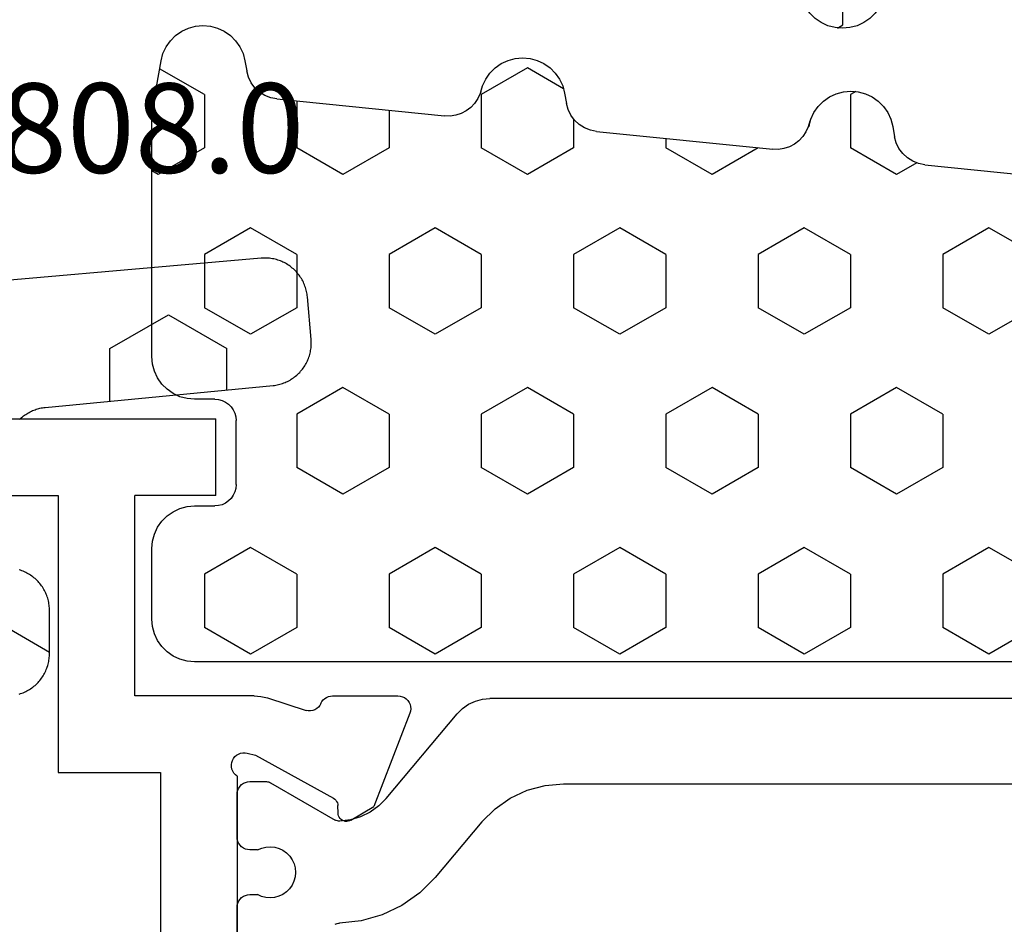
# Model space of a CAD drawing. Units: millimetres. Extents: x -12 to 4317, y -4487 to -50.
# Drawn here: x 3951 to 3974, y -1495 to -1474 of the extents above; entities that cross this region are included whole.
import ezdxf
from ezdxf.enums import TextEntityAlignment as Align

# ---------------------------------------------------------------- set-up
doc = ezdxf.new("R2010")
doc.units = ezdxf.units.MM
for name, color, linetype in [('CrossSectionsGums', 1, 'Continuous'), ('CrossSectionsProfils', 7, 'Continuous'), ('CrossSectionsTexts', 3, 'Continuous')]:
    doc.layers.add(name, color=color, linetype=linetype)
doc.styles.get("Standard").update_dxf_attribs({"font": 'complex.shx', "height": 60})

# ---------------------------------------------------------------- blocks, each defined once
blk = doc.blocks.new('204_0809_0', base_point=(1937.058, 1029.64))
at = {"layer": 'CrossSectionsGums', "color": 252, "true_color": 0x848484}
for p, q in [((1924.09, 1029.624), (1922.956, 1029.424)), ((1924.133, 1029.631), (1924.09, 1029.624)), ((1924.177, 1029.636), (1924.133, 1029.631)), ((1924.22, 1029.639), (1924.177, 1029.636)), ((1924.264, 1029.64), (1924.22, 1029.639)), ((1929.898, 1029.64), (1924.264, 1029.64)), ((1925.625, 1029.488), (1925.537, 1029.64)), ((1930.072, 1029.624), (1929.898, 1029.64)), ((1930.24, 1029.579), (1930.072, 1029.624)), ((1930.398, 1029.506), (1930.24, 1029.579)), ((1934.06, 1029.579), (1933.902, 1029.506)), ((1934.228, 1029.624), (1934.06, 1029.579)), ((1934.402, 1029.64), (1934.228, 1029.624)), ((1936.058, 1029.64), (1934.402, 1029.64)), ((1936.232, 1029.624), (1936.058, 1029.64)), ((1936.4, 1029.579), (1936.232, 1029.624)), ((1936.558, 1029.506), (1936.4, 1029.579)), ((1922.787, 1029.379), (1922.629, 1029.306)), ((1922.956, 1029.424), (1922.787, 1029.379)), ((1923.75, 1028.405), (1923.143, 1029.457)), ((1925, 1028.405), (1925.625, 1029.488)), ((1930.541, 1029.406), (1930.398, 1029.506)), ((1930.664, 1029.282), (1930.541, 1029.406)), ((1933.759, 1029.406), (1933.636, 1029.282)), ((1933.902, 1029.506), (1933.759, 1029.406)), ((1936.701, 1029.406), (1936.558, 1029.506)), ((1936.824, 1029.282), (1936.701, 1029.406)), ((1922.487, 1029.206), (1922.363, 1029.082)), ((1922.629, 1029.306), (1922.487, 1029.206)), ((1930.764, 1029.14), (1930.664, 1029.282)), ((1930.838, 1028.982), (1930.764, 1029.14)), ((1933.536, 1029.14), (1933.462, 1028.982)), ((1933.636, 1029.282), (1933.536, 1029.14)), ((1936.924, 1029.14), (1936.824, 1029.282)), ((1936.998, 1028.982), (1936.924, 1029.14)), ((1922.263, 1028.94), (1922.19, 1028.782)), ((1922.363, 1029.082), (1922.263, 1028.94)), ((1930.883, 1028.813), (1930.838, 1028.982)), ((1933.462, 1028.982), (1933.417, 1028.813)), ((1937.043, 1028.813), (1936.998, 1028.982)), ((1922.19, 1028.782), (1922.145, 1028.613)), ((1930.898, 1028.64), (1930.883, 1028.813)), ((1933.417, 1028.813), (1933.402, 1028.64)), ((1937.058, 1028.64), (1937.043, 1028.813)), ((1922.145, 1028.613), (1922.129, 1028.44)), ((1922.129, 1028.44), (1922.145, 1028.266)), ((1930.898, 1028.164), (1930.898, 1028.64)), ((1933.402, 1028.64), (1933.402, 1028.164)), ((1937.058, 997.64), (1937.058, 1028.64)), ((1922.145, 1028.266), (1922.19, 1028.098)), ((1923.75, 1028.405), (1925, 1028.405)), ((1926.875, 1027.323), (1927.5, 1028.405)), ((1927.5, 1028.405), (1928.75, 1028.405)), ((1929.375, 1027.323), (1928.75, 1028.405)), ((1934.375, 1027.323), (1935, 1028.405)), ((1935, 1028.405), (1936.25, 1028.405)), ((1936.875, 1027.323), (1936.25, 1028.405)), ((1922.19, 1028.098), (1922.263, 1027.94)), ((1930.898, 1028.164), (1930.906, 1028.077)), ((1930.906, 1028.077), (1930.928, 1027.993)), ((1930.928, 1027.993), (1930.965, 1027.914)), ((1933.335, 1027.914), (1933.372, 1027.993)), ((1933.372, 1027.993), (1933.394, 1028.077)), ((1933.394, 1028.077), (1933.402, 1028.164)), ((1922.263, 1027.94), (1922.363, 1027.797)), ((1922.363, 1027.797), (1922.487, 1027.674)), ((1930.965, 1027.914), (1931.015, 1027.843)), ((1931.015, 1027.843), (1931.077, 1027.781)), ((1931.077, 1027.781), (1931.148, 1027.731)), ((1931.148, 1027.731), (1931.227, 1027.694)), ((1933.073, 1027.694), (1933.152, 1027.731)), ((1933.152, 1027.731), (1933.223, 1027.781)), ((1933.223, 1027.781), (1933.285, 1027.843)), ((1933.285, 1027.843), (1933.335, 1027.914)), ((1922.487, 1027.674), (1922.629, 1027.574)), ((1922.629, 1027.574), (1922.787, 1027.5)), ((1922.787, 1027.5), (1922.956, 1027.455)), ((1931.227, 1027.694), (1931.311, 1027.672)), ((1931.311, 1027.672), (1931.398, 1027.664)), ((1932.902, 1027.664), (1931.398, 1027.664)), ((1932.902, 1027.664), (1932.989, 1027.672)), ((1932.989, 1027.672), (1933.073, 1027.694)), ((1922.956, 1027.455), (1923.197, 1027.412)), ((1923.339, 1027.373), (1923.197, 1027.412)), ((1923.472, 1027.309), (1923.339, 1027.373)), ((1923.591, 1027.221), (1923.472, 1027.309)), ((1927.5, 1026.24), (1926.875, 1027.323)), ((1928.75, 1026.24), (1929.375, 1027.323)), ((1935, 1026.24), (1934.375, 1027.323)), ((1936.25, 1026.24), (1936.875, 1027.323)), ((1923.692, 1027.113), (1923.591, 1027.221)), ((1923.771, 1026.988), (1923.692, 1027.113)), ((1923.825, 1026.85), (1923.771, 1026.988)), ((1923.854, 1026.705), (1923.825, 1026.85)), ((1923.854, 1026.705), (1924.253, 1022.773)), ((1923.901, 1026.24), (1925, 1026.24)), ((1925.625, 1025.158), (1925, 1026.24)), ((1927.5, 1026.24), (1928.75, 1026.24)), ((1930.625, 1025.158), (1931.25, 1026.24)), ((1931.25, 1026.24), (1932.5, 1026.24)), ((1933.125, 1025.158), (1932.5, 1026.24)), ((1935, 1026.24), (1936.25, 1026.24)), ((1925, 1024.075), (1925.625, 1025.158)), ((1931.25, 1024.075), (1930.625, 1025.158)), ((1932.5, 1024.075), (1933.125, 1025.158)), ((1924.121, 1024.075), (1925, 1024.075)), ((1926.875, 1022.993), (1927.5, 1024.075)), ((1927.5, 1024.075), (1928.75, 1024.075)), ((1929.375, 1022.993), (1928.75, 1024.075)), ((1931.25, 1024.075), (1932.5, 1024.075)), ((1934.375, 1022.993), (1935, 1024.075)), ((1935, 1024.075), (1936.25, 1024.075)), ((1936.875, 1022.993), (1936.25, 1024.075)), ((1927.5, 1021.91), (1926.875, 1022.993)), ((1928.75, 1021.91), (1929.375, 1022.993)), ((1935, 1021.91), (1934.375, 1022.993)), ((1936.25, 1021.91), (1936.875, 1022.993)), ((1924.255, 1022.64), (1924.253, 1022.773)), ((1924.194, 1022.382), (1924.235, 1022.509)), ((1924.235, 1022.509), (1924.255, 1022.64)), ((1924.052, 1022.159), (1924.133, 1022.265)), ((1924.133, 1022.265), (1924.194, 1022.382)), ((1923.724, 1021.939), (1923.845, 1021.993)), ((1923.845, 1021.993), (1923.956, 1022.067)), ((1923.956, 1022.067), (1924.052, 1022.159)), ((1923.125, 1020.827), (1923.75, 1021.91)), ((1923.39, 1021.807), (1923.247, 1021.707)), ((1923.548, 1021.881), (1923.39, 1021.807)), ((1923.716, 1021.926), (1923.548, 1021.881)), ((1923.596, 1021.905), (1923.724, 1021.939)), ((1923.596, 1021.905), (1923.716, 1021.926)), ((1923.75, 1021.91), (1925, 1021.91)), ((1925.625, 1020.827), (1925, 1021.91)), ((1927.5, 1021.91), (1928.75, 1021.91)), ((1930.625, 1020.827), (1931.25, 1021.91)), ((1931.25, 1021.91), (1932.5, 1021.91)), ((1933.125, 1020.827), (1932.5, 1021.91)), ((1935, 1021.91), (1936.25, 1021.91)), ((1923.124, 1021.584), (1923.024, 1021.441)), ((1923.247, 1021.707), (1923.124, 1021.584)), ((1922.95, 1021.283), (1922.905, 1021.115)), ((1923.024, 1021.441), (1922.95, 1021.283)), ((1922.905, 1021.115), (1922.89, 1020.941)), ((1922.89, 1020.941), (1922.905, 1020.767)), ((1923.614, 1019.98), (1923.125, 1020.827)), ((1925, 1019.745), (1925.625, 1020.827)), ((1931.25, 1019.745), (1930.625, 1020.827)), ((1932.5, 1019.745), (1933.125, 1020.827)), ((1922.905, 1020.767), (1922.95, 1020.599)), ((1922.95, 1020.599), (1923.024, 1020.441)), ((1923.024, 1020.441), (1923.124, 1020.298)), ((1923.124, 1020.298), (1923.247, 1020.175)), ((1923.247, 1020.175), (1923.39, 1020.075)), ((1923.39, 1020.075), (1923.548, 1020.001)), ((1923.548, 1020.001), (1923.716, 1019.956)), ((1923.716, 1019.956), (1923.957, 1019.914)), ((1924.1, 1019.875), (1923.957, 1019.914)), ((1924.233, 1019.81), (1924.1, 1019.875)), ((1924.352, 1019.722), (1924.233, 1019.81)), ((1924.325, 1019.745), (1925, 1019.745)), ((1924.452, 1019.614), (1924.352, 1019.722)), ((1926.875, 1018.662), (1927.5, 1019.745)), ((1927.5, 1019.745), (1928.75, 1019.745)), ((1929.375, 1018.662), (1928.75, 1019.745)), ((1931.25, 1019.745), (1932.5, 1019.745)), ((1934.375, 1018.662), (1935, 1019.745)), ((1935, 1019.745), (1936.25, 1019.745)), ((1936.875, 1018.662), (1936.25, 1019.745)), ((1924.531, 1019.489), (1924.452, 1019.614)), ((1924.586, 1019.352), (1924.531, 1019.489)), ((1924.614, 1019.207), (1924.586, 1019.352)), ((1924.614, 1019.207), (1925.033, 1015.074)), ((1927.5, 1017.58), (1926.875, 1018.662)), ((1928.75, 1017.58), (1929.375, 1018.662)), ((1935, 1017.58), (1934.375, 1018.662)), ((1936.25, 1017.58), (1936.875, 1018.662)), ((1924.779, 1017.58), (1925, 1017.58)), ((1925.625, 1016.497), (1925, 1017.58)), ((1927.5, 1017.58), (1928.75, 1017.58)), ((1930.625, 1016.497), (1931.25, 1017.58)), ((1931.25, 1017.58), (1932.5, 1017.58)), ((1933.125, 1016.497), (1932.5, 1017.58)), ((1935, 1017.58), (1936.25, 1017.58)), ((1925, 1015.415), (1925.625, 1016.497)), ((1931.25, 1015.415), (1930.625, 1016.497)), ((1932.5, 1015.415), (1933.125, 1016.497)), ((1924.999, 1015.415), (1925, 1015.415)), ((1926.875, 1014.332), (1927.5, 1015.415)), ((1927.5, 1015.415), (1928.75, 1015.415)), ((1929.375, 1014.332), (1928.75, 1015.415)), ((1931.25, 1015.415), (1932.5, 1015.415)), ((1934.375, 1014.332), (1935, 1015.415)), ((1935, 1015.415), (1936.25, 1015.415)), ((1936.875, 1014.332), (1936.25, 1015.415)), ((1925.036, 1014.941), (1925.033, 1015.074)), ((1924.975, 1014.683), (1925.016, 1014.81)), ((1925.016, 1014.81), (1925.036, 1014.941)), ((1924.833, 1014.459), (1924.913, 1014.565)), ((1924.913, 1014.565), (1924.975, 1014.683)), ((1924.626, 1014.294), (1924.736, 1014.368)), ((1924.736, 1014.368), (1924.833, 1014.459)), ((1927.5, 1013.25), (1926.875, 1014.332)), ((1928.75, 1013.25), (1929.375, 1014.332)), ((1935, 1013.25), (1934.375, 1014.332)), ((1936.25, 1013.25), (1936.875, 1014.332)), ((1924.171, 1014.108), (1924.028, 1014.008)), ((1924.328, 1014.182), (1924.171, 1014.108)), ((1924.497, 1014.227), (1924.328, 1014.182)), ((1924.376, 1014.206), (1924.505, 1014.239)), ((1924.376, 1014.206), (1924.497, 1014.227)), ((1924.505, 1014.239), (1924.626, 1014.294)), ((1923.904, 1013.885), (1923.804, 1013.742)), ((1924.028, 1014.008), (1923.904, 1013.885)), ((1923.804, 1013.742), (1923.731, 1013.584)), ((1923.686, 1013.416), (1923.671, 1013.242)), ((1923.731, 1013.584), (1923.686, 1013.416)), ((1923.671, 1013.242), (1923.686, 1013.068)), ((1923.677, 1013.124), (1923.75, 1013.25)), ((1923.75, 1013.25), (1925, 1013.25)), ((1925.625, 1012.167), (1925, 1013.25)), ((1927.5, 1013.25), (1928.75, 1013.25)), ((1930.625, 1012.167), (1931.25, 1013.25)), ((1931.25, 1013.25), (1932.5, 1013.25)), ((1933.125, 1012.167), (1932.5, 1013.25)), ((1935, 1013.25), (1936.25, 1013.25)), ((1923.686, 1013.068), (1923.731, 1012.9)), ((1923.731, 1012.9), (1923.804, 1012.742)), ((1923.804, 1012.742), (1923.904, 1012.599)), ((1923.904, 1012.599), (1924.028, 1012.476)), ((1924.028, 1012.476), (1924.171, 1012.376)), ((1924.171, 1012.376), (1924.328, 1012.302)), ((1924.328, 1012.302), (1924.497, 1012.257)), ((1924.497, 1012.257), (1924.738, 1012.215)), ((1924.881, 1012.176), (1924.738, 1012.215)), ((1925.013, 1012.111), (1924.881, 1012.176)), ((1925.132, 1012.023), (1925.013, 1012.111)), ((1925.233, 1011.915), (1925.132, 1012.023)), ((1925.353, 1011.695), (1925.625, 1012.167)), ((1931.25, 1011.085), (1930.625, 1012.167)), ((1932.5, 1011.085), (1933.125, 1012.167)), ((1925.312, 1011.79), (1925.233, 1011.915)), ((1925.367, 1011.653), (1925.312, 1011.79)), ((1925.395, 1011.508), (1925.367, 1011.653)), ((1925.395, 1011.508), (1925.814, 1007.375)), ((1926.875, 1010.002), (1927.5, 1011.085)), ((1927.5, 1011.085), (1928.75, 1011.085)), ((1929.375, 1010.002), (1928.75, 1011.085)), ((1931.25, 1011.085), (1932.5, 1011.085)), ((1934.375, 1010.002), (1935, 1011.085)), ((1935, 1011.085), (1936.25, 1011.085)), ((1936.875, 1010.002), (1936.25, 1011.085)), ((1927.5, 1008.92), (1926.875, 1010.002)), ((1928.75, 1008.92), (1929.375, 1010.002)), ((1935, 1008.92), (1934.375, 1010.002)), ((1936.25, 1008.92), (1936.875, 1010.002)), ((1927.5, 1008.92), (1928.75, 1008.92)), ((1930.625, 1007.837), (1931.25, 1008.92)), ((1931.25, 1008.92), (1932.5, 1008.92)), ((1933.125, 1007.837), (1932.5, 1008.92)), ((1935, 1008.92), (1936.25, 1008.92)), ((1931.25, 1006.755), (1930.625, 1007.837)), ((1932.5, 1006.755), (1933.125, 1007.837)), ((1925.797, 1007.111), (1925.816, 1007.242)), ((1925.816, 1007.242), (1925.814, 1007.375)), ((1925.694, 1006.866), (1925.756, 1006.984)), ((1925.756, 1006.984), (1925.797, 1007.111)), ((1925.517, 1006.669), (1925.614, 1006.76)), ((1925.614, 1006.76), (1925.694, 1006.866)), ((1926.875, 1005.672), (1927.5, 1006.755)), ((1927.5, 1006.755), (1928.75, 1006.755)), ((1929.375, 1005.672), (1928.75, 1006.755)), ((1931.25, 1006.755), (1932.5, 1006.755)), ((1934.375, 1005.672), (1935, 1006.755)), ((1935, 1006.755), (1936.25, 1006.755)), ((1936.875, 1005.672), (1936.25, 1006.755)), ((1925.109, 1006.483), (1924.951, 1006.409)), ((1925.278, 1006.528), (1925.109, 1006.483)), ((1925.157, 1006.507), (1925.286, 1006.54)), ((1925.157, 1006.507), (1925.278, 1006.528)), ((1925.286, 1006.54), (1925.407, 1006.595)), ((1925.407, 1006.595), (1925.517, 1006.669)), ((1924.808, 1006.309), (1924.685, 1006.186)), ((1924.951, 1006.409), (1924.808, 1006.309)), ((1924.585, 1006.043), (1924.512, 1005.885)), ((1924.685, 1006.186), (1924.585, 1006.043)), ((1924.512, 1005.885), (1924.466, 1005.717)), ((1924.466, 1005.717), (1924.451, 1005.543)), ((1927.5, 1004.589), (1926.875, 1005.672)), ((1928.75, 1004.589), (1929.375, 1005.672)), ((1935, 1004.589), (1934.375, 1005.672)), ((1936.25, 1004.589), (1936.875, 1005.672)), ((1924.451, 1005.543), (1924.466, 1005.369)), ((1924.466, 1005.369), (1924.512, 1005.201)), ((1924.512, 1005.201), (1924.585, 1005.043)), ((1924.585, 1005.043), (1924.685, 1004.9)), ((1924.685, 1004.9), (1924.808, 1004.777)), ((1924.808, 1004.777), (1924.951, 1004.677)), ((1924.951, 1004.677), (1925.109, 1004.603)), ((1925.109, 1004.603), (1925.278, 1004.558)), ((1925.278, 1004.558), (1925.519, 1004.516)), ((1925.661, 1004.477), (1925.519, 1004.516)), ((1925.794, 1004.412), (1925.661, 1004.477)), ((1925.913, 1004.324), (1925.794, 1004.412)), ((1927.5, 1004.589), (1928.75, 1004.589)), ((1930.625, 1003.507), (1931.25, 1004.589)), ((1931.25, 1004.589), (1932.5, 1004.589)), ((1933.125, 1003.507), (1932.5, 1004.589)), ((1935, 1004.589), (1936.25, 1004.589)), ((1926.014, 1004.216), (1925.913, 1004.324)), ((1926.093, 1004.091), (1926.014, 1004.216)), ((1926.147, 1003.954), (1926.093, 1004.091)), ((1926.176, 1003.809), (1926.147, 1003.954)), ((1926.176, 1003.809), (1926.595, 999.676)), ((1931.25, 1002.424), (1930.625, 1003.507)), ((1932.5, 1002.424), (1933.125, 1003.507)), ((1926.875, 1001.342), (1927.5, 1002.424)), ((1927.5, 1002.424), (1928.75, 1002.424)), ((1929.375, 1001.342), (1928.75, 1002.424)), ((1931.25, 1002.424), (1932.5, 1002.424)), ((1934.375, 1001.342), (1935, 1002.424)), ((1935, 1002.424), (1936.25, 1002.424)), ((1936.875, 1001.342), (1936.25, 1002.424)), ((1927.5, 1000.259), (1926.875, 1001.342)), ((1928.75, 1000.259), (1929.375, 1001.342)), ((1935, 1000.259), (1934.375, 1001.342)), ((1936.25, 1000.259), (1936.875, 1001.342)), ((1927.5, 1000.259), (1928.75, 1000.259)), ((1930.625, 999.177), (1931.25, 1000.259)), ((1931.25, 1000.259), (1932.5, 1000.259)), ((1933.125, 999.177), (1932.5, 1000.259)), ((1935, 1000.259), (1936.25, 1000.259)), ((1926.597, 999.543), (1926.595, 999.676)), ((1926.536, 999.285), (1926.577, 999.412)), ((1926.577, 999.412), (1926.597, 999.543)), ((1926.394, 999.061), (1926.475, 999.167)), ((1926.475, 999.167), (1926.536, 999.285)), ((1931.038, 998.462), (1930.625, 999.177)), ((1932.801, 998.615), (1933.125, 999.177)), ((1926.066, 998.841), (1926.187, 998.896)), ((1926.187, 998.896), (1926.298, 998.97)), ((1926.298, 998.97), (1926.394, 999.061)), ((1925.732, 998.71), (1925.589, 998.61)), ((1925.89, 998.784), (1925.732, 998.71)), ((1926.058, 998.829), (1925.89, 998.784)), ((1925.938, 998.807), (1926.066, 998.841)), ((1925.938, 998.807), (1926.058, 998.829)), ((1925.466, 998.487), (1925.366, 998.344)), ((1925.589, 998.61), (1925.466, 998.487)), ((1931.015, 998.436), (1930.965, 998.365)), ((1931.077, 998.498), (1931.015, 998.436)), ((1931.148, 998.548), (1931.077, 998.498)), ((1931.227, 998.585), (1931.148, 998.548)), ((1931.311, 998.607), (1931.227, 998.585)), ((1931.398, 998.615), (1931.311, 998.607)), ((1931.398, 998.615), (1932.902, 998.615)), ((1932.989, 998.607), (1932.902, 998.615)), ((1933.073, 998.585), (1932.989, 998.607)), ((1933.152, 998.548), (1933.073, 998.585)), ((1933.223, 998.498), (1933.152, 998.548)), ((1933.285, 998.436), (1933.223, 998.498)), ((1933.335, 998.365), (1933.285, 998.436)), ((1925.292, 998.186), (1925.247, 998.018)), ((1925.366, 998.344), (1925.292, 998.186)), ((1930.906, 998.202), (1930.898, 998.115)), ((1930.928, 998.286), (1930.906, 998.202)), ((1930.965, 998.365), (1930.928, 998.286)), ((1933.372, 998.286), (1933.335, 998.365)), ((1933.394, 998.202), (1933.372, 998.286)), ((1933.402, 998.115), (1933.394, 998.202)), ((1925.247, 998.018), (1925.232, 997.844)), ((1926.875, 997.012), (1927.5, 998.094)), ((1927.5, 998.094), (1928.75, 998.094)), ((1929.375, 997.012), (1928.75, 998.094)), ((1930.898, 997.64), (1930.898, 998.115)), ((1933.402, 998.115), (1933.402, 997.64)), ((1934.375, 997.012), (1935, 998.094)), ((1935, 998.094), (1936.25, 998.094)), ((1936.859, 997.04), (1936.25, 998.094)), ((1925.232, 997.844), (1925.247, 997.67)), ((1925.247, 997.67), (1925.292, 997.502)), ((1925.292, 997.502), (1925.366, 997.344)), ((1930.838, 997.298), (1930.883, 997.466)), ((1930.883, 997.466), (1930.898, 997.64)), ((1933.402, 997.64), (1933.417, 997.466)), ((1933.417, 997.466), (1933.462, 997.298)), ((1936.998, 997.298), (1937.043, 997.466)), ((1937.043, 997.466), (1937.058, 997.64)), ((1925.366, 997.344), (1925.466, 997.201)), ((1930.764, 997.14), (1930.838, 997.298)), ((1933.462, 997.298), (1933.536, 997.14)), ((1936.924, 997.14), (1936.998, 997.298)), ((1925.466, 997.201), (1925.589, 997.078)), ((1925.589, 997.078), (1925.732, 996.978)), ((1927.066, 996.681), (1926.875, 997.012)), ((1929.16, 996.64), (1929.375, 997.012)), ((1930.664, 996.997), (1930.764, 997.14)), ((1933.536, 997.14), (1933.636, 996.997)), ((1934.59, 996.64), (1934.375, 997.012)), ((1936.824, 996.997), (1936.924, 997.14)), ((1925.732, 996.978), (1925.89, 996.904)), ((1925.89, 996.904), (1926.058, 996.859)), ((1926.058, 996.859), (1927.217, 996.655)), ((1930.24, 996.7), (1930.398, 996.774)), ((1930.398, 996.774), (1930.541, 996.874)), ((1930.541, 996.874), (1930.664, 996.997)), ((1933.636, 996.997), (1933.759, 996.874)), ((1933.759, 996.874), (1933.902, 996.774)), ((1933.902, 996.774), (1934.06, 996.7)), ((1936.4, 996.7), (1936.558, 996.774)), ((1936.558, 996.774), (1936.701, 996.874)), ((1936.701, 996.874), (1936.824, 996.997)), ((1927.217, 996.655), (1927.26, 996.648)), ((1927.26, 996.648), (1927.303, 996.643)), ((1927.303, 996.643), (1927.347, 996.641)), ((1927.347, 996.641), (1927.39, 996.64)), ((1927.39, 996.64), (1929.898, 996.64)), ((1929.898, 996.64), (1930.072, 996.655)), ((1930.072, 996.655), (1930.24, 996.7)), ((1934.06, 996.7), (1934.228, 996.655)), ((1934.228, 996.655), (1934.402, 996.64)), ((1934.402, 996.64), (1936.058, 996.64)), ((1936.058, 996.64), (1936.232, 996.655)), ((1936.232, 996.655), (1936.4, 996.7))]:
    blk.add_line(p, q, dxfattribs=at)
blk = doc.blocks.new('18_24078_X', base_point=(2325.09, 1362.211))
at = {"layer": 'CrossSectionsProfils'}
for p, q in [((2343.59, 1437.211), (2343.59, 1403.811)), ((2345.39, 1429.411), (2345.39, 1407.511)), ((2345.39, 1407.511), (2351.89, 1407.511)), ((2351.89, 1407.511), (2351.89, 1405.111)), ((2350.09, 1405.711), (2345.39, 1405.711)), ((2345.39, 1403.811), (2345.39, 1405.711)), ((2350.09, 1402.91), (2350.09, 1405.711)), ((2351.89, 1405.111), (2358.29, 1405.111)), ((2345.39, 1403.811), (2343.59, 1403.811)), ((2351.515, 1403.362), (2351.48, 1403.323)), ((2351.556, 1403.395), (2351.515, 1403.362)), ((2351.602, 1403.42), (2351.556, 1403.395)), ((2351.651, 1403.437), (2351.602, 1403.42)), ((2351.703, 1403.445), (2351.651, 1403.437)), ((2351.756, 1403.444), (2351.703, 1403.445)), ((2351.807, 1403.433), (2351.756, 1403.444)), ((2351.856, 1403.414), (2351.807, 1403.433)), ((2351.901, 1403.387), (2351.856, 1403.414)), ((2351.94, 1403.352), (2351.901, 1403.387)), ((2351.973, 1403.311), (2351.94, 1403.352)), ((2351.424, 1403.177), (2351.423, 1403.125)), ((2351.423, 1403.125), (2351.431, 1403.073)), ((2351.434, 1403.229), (2351.424, 1403.177)), ((2351.453, 1403.278), (2351.434, 1403.229)), ((2351.48, 1403.323), (2351.453, 1403.278)), ((2351.973, 1403.311), (2356.29, 1403.311)), ((2350.09, 1402.91), (2350.093, 1402.832)), ((2351.431, 1403.073), (2351.479, 1402.879)), ((2351.479, 1402.879), (2352.492, 1401.049)), ((2350.093, 1402.832), (2350.102, 1402.753)), ((2350.102, 1402.753), (2350.118, 1402.676)), ((2350.118, 1402.676), (2350.139, 1402.6)), ((2350.139, 1402.6), (2350.435, 1401.692)), ((2350.387, 1401.443), (2350.414, 1401.488)), ((2350.414, 1401.488), (2350.432, 1401.537)), ((2350.432, 1401.537), (2350.442, 1401.588)), ((2350.443, 1401.64), (2350.435, 1401.692)), ((2350.442, 1401.588), (2350.443, 1401.64)), ((2350.152, 1401.255), (2350.125, 1401.214)), ((2350.185, 1401.291), (2350.152, 1401.255)), ((2350.224, 1401.322), (2350.185, 1401.291)), ((2350.267, 1401.346), (2350.224, 1401.322)), ((2350.267, 1401.346), (2350.312, 1401.371)), ((2350.312, 1401.371), (2350.353, 1401.404)), ((2350.353, 1401.404), (2350.387, 1401.443)), ((2350.094, 1401.121), (2350.09, 1401.072)), ((2350.09, 1401.072), (2350.09, 1399.537)), ((2350.106, 1401.169), (2350.094, 1401.121)), ((2350.125, 1401.214), (2350.106, 1401.169)), ((2352.492, 1401.049), (2352.512, 1401.02)), ((2352.512, 1401.02), (2352.536, 1400.995)), ((2352.536, 1400.995), (2352.564, 1400.975)), ((2352.564, 1400.975), (2352.596, 1400.959)), ((2352.596, 1400.959), (2352.629, 1400.95)), ((2352.629, 1400.95), (2352.664, 1400.946)), ((2352.839, 1400.943), (2352.664, 1400.946)), ((2352.873, 1400.939), (2352.839, 1400.943)), ((2352.907, 1400.93), (2352.873, 1400.939)), ((2352.938, 1400.914), (2352.907, 1400.93)), ((2352.966, 1400.894), (2352.938, 1400.914)), ((2352.991, 1400.869), (2352.966, 1400.894)), ((2353.01, 1400.84), (2352.991, 1400.869)), ((2353.024, 1400.808), (2353.01, 1400.84)), ((2353.033, 1400.774), (2353.024, 1400.808)), ((2353.006, 1400.64), (2352.685, 1400.106)), ((2353.006, 1400.64), (2353.022, 1400.671)), ((2353.022, 1400.671), (2353.031, 1400.705)), ((2353.031, 1400.705), (2353.035, 1400.739)), ((2353.035, 1400.739), (2353.033, 1400.774)), ((2350.498, 1399.257), (2352.685, 1400.106)), ((2350.09, 1399.537), (2350.094, 1399.484)), ((2350.094, 1399.484), (2350.108, 1399.433)), ((2350.108, 1399.433), (2350.131, 1399.385)), ((2350.131, 1399.385), (2350.161, 1399.342)), ((2350.161, 1399.342), (2350.199, 1399.305)), ((2350.199, 1399.305), (2350.243, 1399.275)), ((2350.243, 1399.275), (2350.291, 1399.253)), ((2350.291, 1399.253), (2350.342, 1399.24)), ((2350.342, 1399.24), (2350.395, 1399.237)), ((2350.395, 1399.237), (2350.447, 1399.242)), ((2350.447, 1399.242), (2350.498, 1399.257))]:
    blk.add_line(p, q, dxfattribs=at)
at = {"layer": 'CrossSectionsProfils', "color": 1}
for p, q in [((2352.119, 1403.113), (2352.106, 1403.063)), ((2352.141, 1403.161), (2352.119, 1403.113)), ((2352.171, 1403.204), (2352.141, 1403.161)), ((2352.208, 1403.241), (2352.171, 1403.204)), ((2352.251, 1403.271), (2352.208, 1403.241)), ((2352.299, 1403.293), (2352.251, 1403.271)), ((2352.349, 1403.306), (2352.299, 1403.293)), ((2352.401, 1403.311), (2352.349, 1403.306)), ((2353.401, 1403.311), (2352.401, 1403.311)), ((2353.453, 1403.306), (2353.401, 1403.311)), ((2353.504, 1403.293), (2353.453, 1403.306)), ((2353.551, 1403.271), (2353.504, 1403.293)), ((2353.594, 1403.241), (2353.551, 1403.271)), ((2353.631, 1403.204), (2353.594, 1403.241)), ((2353.661, 1403.161), (2353.631, 1403.204)), ((2353.683, 1403.113), (2353.661, 1403.161)), ((2353.697, 1403.063), (2353.683, 1403.113)), ((2354.769, 1403.113), (2354.756, 1403.063)), ((2354.791, 1403.161), (2354.769, 1403.113)), ((2354.821, 1403.204), (2354.791, 1403.161)), ((2354.858, 1403.241), (2354.821, 1403.204)), ((2354.901, 1403.271), (2354.858, 1403.241)), ((2354.949, 1403.293), (2354.901, 1403.271)), ((2354.999, 1403.306), (2354.949, 1403.293)), ((2355.051, 1403.311), (2354.999, 1403.306)), ((2356.051, 1403.311), (2355.051, 1403.311)), ((2352.106, 1403.063), (2352.101, 1403.011)), ((2352.101, 1403.011), (2352.101, 1402.624)), ((2353.701, 1403.011), (2353.697, 1403.063)), ((2353.701, 1402.829), (2353.701, 1403.011)), ((2354.756, 1403.063), (2354.751, 1403.011)), ((2354.751, 1403.011), (2354.751, 1402.834)), ((2353.66, 1402.734), (2353.635, 1402.633)), ((2353.701, 1402.829), (2353.66, 1402.734)), ((2354.794, 1402.739), (2354.751, 1402.834)), ((2354.82, 1402.639), (2354.794, 1402.739)), ((2352.101, 1402.624), (2352.103, 1402.598)), ((2352.103, 1402.598), (2352.108, 1402.573)), ((2352.108, 1402.573), (2352.116, 1402.548)), ((2352.116, 1402.548), (2352.128, 1402.524)), ((2352.128, 1402.524), (2353.003, 1401.009)), ((2353.635, 1402.633), (2353.628, 1402.53)), ((2353.628, 1402.53), (2353.639, 1402.427)), ((2353.639, 1402.427), (2353.667, 1402.327)), ((2354.79, 1402.332), (2354.818, 1402.432)), ((2354.818, 1402.432), (2354.828, 1402.535)), ((2354.828, 1402.535), (2354.82, 1402.639)), ((2353.667, 1402.327), (2353.712, 1402.234)), ((2353.712, 1402.234), (2353.773, 1402.149)), ((2354.686, 1402.154), (2354.746, 1402.239)), ((2354.746, 1402.239), (2354.79, 1402.332)), ((2353.773, 1402.149), (2353.847, 1402.077)), ((2353.847, 1402.077), (2353.933, 1402.018)), ((2353.933, 1402.018), (2354.027, 1401.975)), ((2354.027, 1401.975), (2354.127, 1401.949)), ((2354.127, 1401.949), (2354.231, 1401.941)), ((2354.231, 1401.941), (2354.334, 1401.95)), ((2354.334, 1401.95), (2354.434, 1401.977)), ((2354.434, 1401.977), (2354.528, 1402.021)), ((2354.528, 1402.021), (2354.613, 1402.081)), ((2354.613, 1402.081), (2354.686, 1402.154)), ((2352.999, 1400.653), (2353.03, 1400.901)), ((2353.015, 1400.984), (2353.003, 1401.009)), ((2353.024, 1400.957), (2353.015, 1400.984)), ((2353.029, 1400.929), (2353.024, 1400.957)), ((2353.03, 1400.901), (2353.029, 1400.929)), ((2355.369, 1400.4), (2355.421, 1400.91)), ((2355.423, 1400.935), (2355.421, 1400.91)), ((2355.429, 1400.96), (2355.423, 1400.935)), ((2355.437, 1400.984), (2355.429, 1400.96)), ((2355.448, 1401.007), (2355.437, 1400.984)), ((2352.928, 1400.414), (2352.999, 1400.653)), ((2352.818, 1400.19), (2352.928, 1400.414)), ((2355.23, 1399.906), (2355.369, 1400.4)), ((2352.672, 1399.988), (2352.818, 1400.19)), ((2352.495, 1399.812), (2352.672, 1399.988)), ((2355.01, 1399.443), (2355.23, 1399.906)), ((2352.495, 1399.812), (2350.508, 1398.145)), ((2354.713, 1399.025), (2355.01, 1399.443)), ((2354.35, 1398.663), (2354.713, 1399.025)), ((2353.044, 1397.567), (2354.35, 1398.663)), ((2350.385, 1398.022), (2350.285, 1397.879)), ((2350.508, 1398.145), (2350.385, 1398.022)), ((2350.285, 1397.879), (2350.212, 1397.721)), ((2350.212, 1397.721), (2350.166, 1397.552)), ((2353.044, 1397.567), (2352.736, 1397.259)), ((2350.166, 1397.552), (2350.151, 1397.379)), ((2350.151, 1379.243), (2350.151, 1397.379)), ((2352.736, 1397.259), (2352.486, 1396.902)), ((2352.486, 1396.902), (2352.302, 1396.507)), ((2352.302, 1396.507), (2352.189, 1396.086)), ((2352.189, 1396.086), (2352.151, 1395.652)), ((2352.151, 1395.652), (2352.151, 1380.97))]:
    blk.add_line(p, q, dxfattribs=at)
blk = doc.blocks.new('240_1808_0_TEXT_11', base_point=(-53.3, -1527.3))
at = {"layer": 'CrossSectionsTexts'}
blk.add_text('240.1808.0', height=2.1, dxfattribs=at).set_placement((-46.68, -1477.528), align=Align.CENTER)
blk = doc.blocks.new('240_1808_0', base_point=(4.535, -8.326))
at = {"layer": 'CrossSectionsGums', "color": 252, "true_color": 0x848484}
for p, q in [((10.999, -47.625), (12.335, -46.853)), ((13.748, -52.741), (13.748, -53.975)), ((16.498, -53.004), (16.498, -53.975)), ((13.748, -53.975), (15.123, -54.769)), ((15.123, -54.769), (16.498, -53.975))]:
    blk.add_line(p, q, dxfattribs=at)
at = {"layer": 'CrossSectionsGums', "color": 252, "true_color": 0x848484, "flags": 128}
for points in [[(11.625, -45.869), (11.656, -45.879), (11.687, -45.89), (11.718, -45.902), (11.748, -45.915), (11.777, -45.929), (11.806, -45.944), (11.835, -45.96), (11.863, -45.977), (11.89, -45.994), (11.917, -46.013), (11.944, -46.033), (11.969, -46.053), (11.994, -46.074), (12.018, -46.096), (12.042, -46.119), (12.065, -46.142), (12.087, -46.167), (12.108, -46.191), (12.128, -46.217), (12.148, -46.243), (12.166, -46.27), (12.184, -46.298), (12.201, -46.326), (12.217, -46.354), (12.232, -46.384), (12.246, -46.413), (12.259, -46.443), (12.271, -46.474), (12.282, -46.504), (12.292, -46.536), (12.301, -46.567), (12.309, -46.599), (12.316, -46.631), (12.322, -46.663), (12.326, -46.695), (12.33, -46.728), (12.333, -46.76), (12.334, -46.793), (12.335, -46.826), (12.335, -46.826), (12.335, -47.826), (12.334, -47.859), (12.333, -47.891), (12.33, -47.924), (12.326, -47.956), (12.322, -47.989), (12.316, -48.021), (12.309, -48.053), (12.301, -48.085), (12.292, -48.116), (12.282, -48.147), (12.271, -48.178), (12.259, -48.209), (12.246, -48.239), (12.232, -48.268), (12.217, -48.297), (12.201, -48.326), (12.184, -48.354), (12.166, -48.381), (12.148, -48.408), (12.128, -48.435), (12.108, -48.46), (12.087, -48.485), (12.065, -48.509), (12.042, -48.533), (12.018, -48.556), (11.994, -48.578), (11.969, -48.599), (11.944, -48.619), (11.917, -48.639), (11.89, -48.657), (11.863, -48.675), (11.835, -48.692), (11.806, -48.708), (11.777, -48.723), (11.748, -48.737), (11.718, -48.75), (11.687, -48.762), (11.656, -48.773), (11.625, -48.783)], [(11.634, -52.315), (11.657, -52.336), (11.679, -52.356), (11.703, -52.376), (11.727, -52.395), (11.751, -52.413), (11.776, -52.431), (11.802, -52.447), (11.828, -52.463), (11.855, -52.478), (11.882, -52.492), (11.909, -52.506), (11.937, -52.518), (11.965, -52.53), (11.994, -52.541), (12.023, -52.551), (12.052, -52.56), (12.081, -52.568), (12.111, -52.576), (12.141, -52.582), (12.171, -52.588), (12.201, -52.592), (12.231, -52.596), (12.231, -52.596), (17.579, -53.108), (17.611, -53.111), (17.643, -53.116), (17.675, -53.122), (17.707, -53.129), (17.738, -53.137), (17.769, -53.146), (17.8, -53.156), (17.83, -53.167), (17.861, -53.179), (17.89, -53.192), (17.919, -53.206), (17.948, -53.221), (17.977, -53.237), (18.004, -53.253), (18.031, -53.271), (18.058, -53.289), (18.084, -53.309), (18.109, -53.329), (18.134, -53.35), (18.158, -53.371), (18.182, -53.394), (18.204, -53.417), (18.226, -53.441), (18.247, -53.466), (18.267, -53.491), (18.286, -53.517), (18.305, -53.544), (18.323, -53.571), (18.339, -53.598), (18.355, -53.627), (18.37, -53.655), (18.384, -53.685), (18.397, -53.714), (18.409, -53.744), (18.42, -53.775), (18.431, -53.805), (18.44, -53.836), (18.448, -53.868), (18.455, -53.899), (18.461, -53.931), (18.466, -53.963), (18.47, -53.995), (18.473, -54.028), (18.475, -54.06), (18.476, -54.092), (18.475, -54.125), (18.474, -54.157), (18.472, -54.189), (18.472, -54.189), (18.385, -55.186), (18.381, -55.218), (18.377, -55.251), (18.371, -55.283), (18.365, -55.315), (18.357, -55.347), (18.349, -55.378), (18.339, -55.41), (18.328, -55.44), (18.316, -55.471), (18.304, -55.501), (18.29, -55.531), (18.276, -55.56), (18.26, -55.589), (18.243, -55.617), (18.226, -55.645), (18.208, -55.672), (18.188, -55.698), (18.168, -55.724), (18.147, -55.75), (18.126, -55.774), (18.103, -55.798), (18.08, -55.821), (18.056, -55.843), (18.031, -55.864), (18.006, -55.885), (17.98, -55.905), (17.953, -55.924), (17.926, -55.942), (17.898, -55.959), (17.869, -55.975), (17.841, -55.99), (17.811, -56.005), (17.781, -56.018), (17.751, -56.03), (17.72, -56.042), (17.689, -56.052), (17.658, -56.061), (17.626, -56.07), (17.594, -56.077), (17.562, -56.083), (17.53, -56.088), (17.497, -56.092), (17.465, -56.095), (17.432, -56.097), (17.399, -56.098), (17.367, -56.098), (17.334, -56.097), (17.301, -56.095), (17.301, -56.095), (8.898, -55.359)]]:
    blk.add_lwpolyline(points, dxfattribs=at)
blk = doc.blocks.new('CS_6VERT2', base_point=(0, -520))
at = {"layer": 'CrossSectionsGums', "yscale": -1}
for p, rotation in [((-10.5, -1460.75), 90.00000000000001), ((-43.1, -1489), 270)]:
    blk.add_blockref('204_0809_0', p, dxfattribs=dict(at, rotation=rotation))
blk.add_blockref('240_1808_0', (-53.3, -1527.3), dxfattribs=at)
at = {"layer": 'CrossSectionsProfils', "yscale": -1, "rotation": 270}
blk.add_blockref('18_24078_X', (0, -1464.8), dxfattribs=at)
at = {"layer": 'CrossSectionsTexts'}
blk.add_blockref('240_1808_0_TEXT_11', (-53.3, -1527.3), dxfattribs=at)

msp = doc.modelspace()

# ---------------------------------------------------------------- block references
msp.add_blockref('CS_6VERT2', (3997.5, -520))
at = {"layer": 'CrossSectionsGums', "yscale": -1}
for p, rotation in [((3987, -1460.75), 90.00000000000001), ((3954.4, -1489), 270)]:
    msp.add_blockref('204_0809_0', p, dxfattribs=dict(at, rotation=rotation))
msp.add_blockref('240_1808_0', (3944.2, -1527.3), dxfattribs=at)
at = {"layer": 'CrossSectionsProfils', "yscale": -1, "rotation": 270}
msp.add_blockref('18_24078_X', (3997.5, -1464.8), dxfattribs=at)
at = {"layer": 'CrossSectionsTexts'}
msp.add_blockref('240_1808_0_TEXT_11', (3944.2, -1527.3), dxfattribs=at)

doc.saveas('drawing.dxf')
